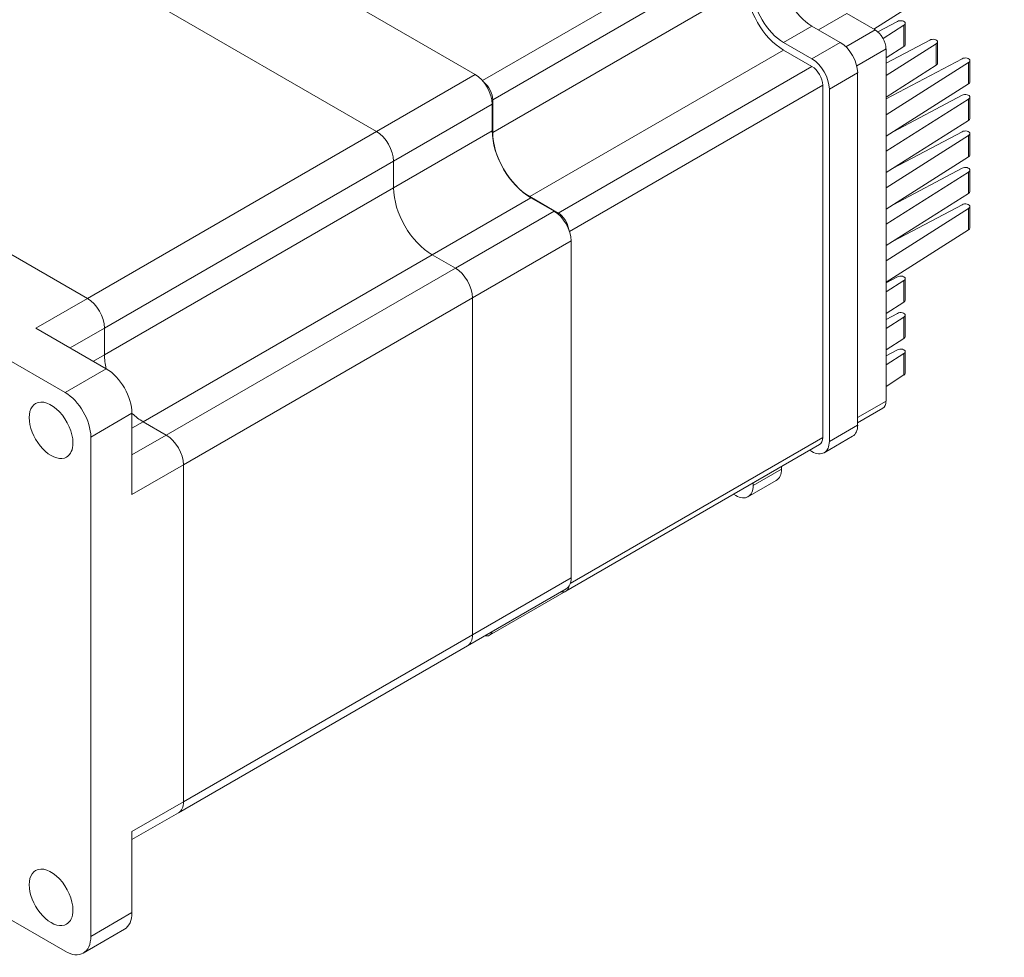
# Model space of a CAD drawing. Units: inches. Extents: x 0 to 18.5, y 0 to 16.
# Drawn here: x 2.6 to 5.8, y 5.7 to 8.7 of the extents above; entities that cross this region are included whole.
import ezdxf

# ---------------------------------------------------------------- set-up
doc = ezdxf.new("R2010")
doc.units = ezdxf.units.IN
doc.header["$MEASUREMENT"] = 0
for name, color, linetype, lineweight in [('DIMENSIONS', 7, 'Continuous', 0), ('TANGENT EDGES', 7, 'Continuous', 0), ('VISIBLE', 7, 'Continuous', 0)]:
    doc.layers.add(name, color=color, linetype=linetype, lineweight=lineweight)
doc.dimstyles.get("Standard").update_dxf_attribs({"dimtxt": 0.18, "dimasz": 0.18, "dimexe": 0.18, "dimexo": 0.0625, "dimgap": 0.09, "dimtad": 0, "dimtih": 1, "dimtoh": 1, "dimdec": 4, "dimzin": 0, "dimdsep": 46, "dimtxsty": 'Standard', "dimcen": 0.09, "dimadec": 0, "dimazin": 0, "dimtfac": 1, "dimtdec": 4, "dimtofl": 0, "dimtmove": 0, "dimatfit": 3, "dimfxl": 1, "dimtolj": 1, "dimtzin": 0, "dimarcsym": 0})

# ---------------------------------------------------------------- blocks, each defined once
blk = doc.blocks.new('D1')
at = {"layer": 'DIMENSIONS'}
for p, q in [((10.7672, 4.2436), (11.5817, 4.2436)), ((11.5192, 4.1836), (11.5192, 3.2111)), ((11.5192, 1.9636), (11.5192, 2.7736)), ((10.656, 1.9036), (11.5817, 1.9036))]:
    blk.add_line(p, q, dxfattribs=at)
for points in [[(11.5192, 4.2436), (11.5317, 4.1836), (11.5067, 4.1836), (11.5192, 4.2436)], [(11.5192, 1.9036), (11.5067, 1.9636), (11.5317, 1.9636), (11.5192, 1.9036)]]:
    blk.add_lwpolyline(points, dxfattribs=at)
at = {"layer": 'DIMENSIONS', "char_height": 0.077554, "attachment_point": 5}
for s, insert in [('{\\fArial|b0|i0|c0|p0;2.34}{\\fArial|b0|i0|c0|p0;}', (11.5192, 3.0736)), ('{\\fArial|b0|i0|c0|p0;}', (11.3803, 3.0736)), ('{\\fArial|b0|i0|c0|p0;}', (11.5192, 3.0736)), ('{\\fArial|b0|i0|c0|p0;}', (11.5192, 3.0736)), ('{\\fArial|b0|i0|c0|p0;}', (11.658, 3.0736)), ('{\\fArial|b0|i0|c0|p0;59.4 mm}{\\fArial|b0|i0|c0|p0;}', (11.5192, 2.9173)), ('{\\fArial|b0|i0|c0|p0;}', (11.2692, 2.9173)), ('{\\fArial|b0|i0|c0|p0;}', (11.5192, 2.9173)), ('{\\fArial|b0|i0|c0|p0;}', (11.5192, 2.9173)), ('{\\fArial|b0|i0|c0|p0;}', (11.7692, 2.9173))]:
    blk.add_mtext(s, dxfattribs=dict(at, insert=insert))
blk = doc.blocks.new('D2')
at = {"layer": 'DIMENSIONS'}
for p, q in [((6.4823, 4.6904), (6.2323, 4.6904)), ((6.4823, 3.3283), (6.4823, 4.6904)), ((6.1693, 3.2683), (6.5448, 3.2683)), ((6.1693, 3.0183), (6.5448, 3.0183)), ((6.4823, 2.9583), (6.4823, 2.7683))]:
    blk.add_line(p, q, dxfattribs=at)
for points in [[(6.4823, 3.2683), (6.4698, 3.3283), (6.4948, 3.3283), (6.4823, 3.2683)], [(6.4823, 3.0183), (6.4948, 2.9583), (6.4698, 2.9583), (6.4823, 3.0183)]]:
    blk.add_lwpolyline(points, dxfattribs=at)
at = {"layer": 'DIMENSIONS', "char_height": 0.077554, "attachment_point": 5}
for s, insert in [('{\\fArial|b0|i0|c0|p0;See Table "D"}{\\fArial|b0|i0|c0|p0;}', (5.7878, 4.6904)), ('{\\fArial|b0|i0|c0|p0;}', (5.4059, 4.6904)), ('{\\fArial|b0|i0|c0|p0;}', (5.7878, 4.6904)), ('{\\fArial|b0|i0|c0|p0;}', (5.7878, 4.6904)), ('{\\fArial|b0|i0|c0|p0;}', (6.1698, 4.6904))]:
    blk.add_mtext(s, dxfattribs=dict(at, insert=insert))
blk = doc.blocks.new('D3')
at = {"layer": 'DIMENSIONS'}
for p, q in [((11.1085, 5.9825), (11.1085, 5.4554)), ((6.9338, 5.8361), (6.9338, 5.4554)), ((6.9938, 5.5179), (8.5559, 5.5179)), ((11.0485, 5.5179), (9.4587, 5.5179))]:
    blk.add_line(p, q, dxfattribs=at)
for points in [[(6.9338, 5.5179), (6.9938, 5.5304), (6.9938, 5.5054), (6.9338, 5.5179)], [(11.1085, 5.5179), (11.0485, 5.5054), (11.0485, 5.5304), (11.1085, 5.5179)]]:
    blk.add_lwpolyline(points, dxfattribs=at)
at = {"layer": 'DIMENSIONS', "char_height": 0.077554, "attachment_point": 5}
for s, insert in [('{\\fArial|b0|i0|c0|p0;See Table "L"}{\\fArial|b0|i0|c0|p0;}', (9.0212, 5.5179)), ('{\\fArial|b0|i0|c0|p0;}', (8.6462, 5.5179)), ('{\\fArial|b0|i0|c0|p0;}', (9.0212, 5.5179)), ('{\\fArial|b0|i0|c0|p0;}', (9.0212, 5.5179)), ('{\\fArial|b0|i0|c0|p0;}', (9.3962, 5.5179))]:
    blk.add_mtext(s, dxfattribs=dict(at, insert=insert))
blk = doc.blocks.new('D4')
at = {"layer": 'DIMENSIONS'}
for p, q in [((10.656, 8.1086), (11.5666, 8.1086)), ((11.5041, 8.0486), (11.5041, 7.2724)), ((11.5041, 5.9686), (11.5041, 6.8349)), ((10.656, 5.9086), (11.5666, 5.9086))]:
    blk.add_line(p, q, dxfattribs=at)
for points in [[(11.5041, 8.1086), (11.5166, 8.0486), (11.4916, 8.0486), (11.5041, 8.1086)], [(11.5041, 5.9086), (11.4916, 5.9686), (11.5166, 5.9686), (11.5041, 5.9086)]]:
    blk.add_lwpolyline(points, dxfattribs=at)
at = {"layer": 'DIMENSIONS', "char_height": 0.077554, "attachment_point": 5}
for s, insert in [('{\\fArial|b0|i0|c0|p0;2.20}{\\fArial|b0|i0|c0|p0;}', (11.5041, 7.1349)), ('{\\fArial|b0|i0|c0|p0;}', (11.3653, 7.1349)), ('{\\fArial|b0|i0|c0|p0;}', (11.5041, 7.1349)), ('{\\fArial|b0|i0|c0|p0;}', (11.5041, 7.1349)), ('{\\fArial|b0|i0|c0|p0;}', (11.643, 7.1349)), ('{\\fArial|b0|i0|c0|p0;55.9 mm}{\\fArial|b0|i0|c0|p0;}', (11.5041, 6.9786)), ('{\\fArial|b0|i0|c0|p0;}', (11.2541, 6.9786)), ('{\\fArial|b0|i0|c0|p0;}', (11.5041, 6.9786)), ('{\\fArial|b0|i0|c0|p0;}', (11.5041, 6.9786)), ('{\\fArial|b0|i0|c0|p0;}', (11.7541, 6.9786))]:
    blk.add_mtext(s, dxfattribs=dict(at, insert=insert))
blk = doc.blocks.new('D5')
at = {"layer": 'DIMENSIONS'}
for p, q in [((6.8708, 7.8214), (6.8708, 8.7749)), ((6.9338, 8.0635), (6.9338, 8.7749)), ((6.8108, 8.7124), (6.6208, 8.7124)), ((6.9938, 8.7124), (7.3955, 8.7124)), ((7.3955, 8.7124), (7.3955, 8.7124))]:
    blk.add_line(p, q, dxfattribs=at)
for points in [[(6.8708, 8.7124), (6.8108, 8.6999), (6.8108, 8.7249), (6.8708, 8.7124)], [(6.9338, 8.7124), (6.9938, 8.7249), (6.9938, 8.6999), (6.9338, 8.7124)]]:
    blk.add_lwpolyline(points, dxfattribs=at)
at = {"layer": 'DIMENSIONS', "char_height": 0.077554, "attachment_point": 5}
for s, insert in [('{\\fArial|b0|i0|c0|p0;.06}{\\fArial|b0|i0|c0|p0;}', (7.7698, 8.7124)), ('{\\fArial|b0|i0|c0|p0;}', (7.6656, 8.7124)), ('{\\fArial|b0|i0|c0|p0;}', (7.7698, 8.7124)), ('{\\fArial|b0|i0|c0|p0;}', (7.7698, 8.7124)), ('{\\fArial|b0|i0|c0|p0;}', (7.874, 8.7124)), ('{\\fArial|b0|i0|c0|p0;1.6 mm}{\\fArial|b0|i0|c0|p0;}', (7.7698, 8.5561)), ('{\\fArial|b0|i0|c0|p0;}', (7.5545, 8.5561)), ('{\\fArial|b0|i0|c0|p0;}', (7.7698, 8.5561)), ('{\\fArial|b0|i0|c0|p0;}', (7.7698, 8.5561)), ('{\\fArial|b0|i0|c0|p0;}', (7.9851, 8.5561))]:
    blk.add_mtext(s, dxfattribs=dict(at, insert=insert))
blk = doc.blocks.new('D6')
at = {"layer": 'DIMENSIONS'}
for p, q in [((6.1068, 7.1964), (6.1068, 9.0874)), ((6.9338, 8.1816), (6.9338, 9.0874)), ((6.1668, 9.0249), (6.8738, 9.0249)), ((6.9338, 9.0249), (7.3955, 9.0249)), ((7.3955, 9.0249), (7.3955, 9.0249))]:
    blk.add_line(p, q, dxfattribs=at)
for points in [[(6.1068, 9.0249), (6.1668, 9.0374), (6.1668, 9.0124), (6.1068, 9.0249)], [(6.9338, 9.0249), (6.8738, 9.0124), (6.8738, 9.0374), (6.9338, 9.0249)]]:
    blk.add_lwpolyline(points, dxfattribs=at)
at = {"layer": 'DIMENSIONS', "char_height": 0.077554, "attachment_point": 5}
for s, insert in [('{\\fArial|b0|i0|c0|p0;.83}{\\fArial|b0|i0|c0|p0;}', (7.8149, 9.0249)), ('{\\fArial|b0|i0|c0|p0;}', (7.7108, 9.0249)), ('{\\fArial|b0|i0|c0|p0;}', (7.8149, 9.0249)), ('{\\fArial|b0|i0|c0|p0;}', (7.8149, 9.0249)), ('{\\fArial|b0|i0|c0|p0;}', (7.9191, 9.0249)), ('{\\fArial|b0|i0|c0|p0;21.0 mm}{\\fArial|b0|i0|c0|p0;}', (7.8149, 8.8686)), ('{\\fArial|b0|i0|c0|p0;}', (7.5649, 8.8686)), ('{\\fArial|b0|i0|c0|p0;}', (7.8149, 8.8686)), ('{\\fArial|b0|i0|c0|p0;}', (7.8149, 8.8686)), ('{\\fArial|b0|i0|c0|p0;}', (8.0649, 8.8686))]:
    blk.add_mtext(s, dxfattribs=dict(at, insert=insert))
blk = doc.blocks.new('D7')
at = {"layer": 'DIMENSIONS'}
for p, q in [((6.9338, 8.1816), (6.9338, 8.4624)), ((7.1228, 8.1816), (7.1228, 8.4624)), ((6.9938, 8.3999), (7.0628, 8.3999)), ((7.1228, 8.3999), (7.3955, 8.3999)), ((7.3955, 8.3999), (7.3955, 8.3999))]:
    blk.add_line(p, q, dxfattribs=at)
for points in [[(6.9338, 8.3999), (6.9938, 8.4124), (6.9938, 8.3874), (6.9338, 8.3999)], [(7.1228, 8.3999), (7.0628, 8.3874), (7.0628, 8.4124), (7.1228, 8.3999)]]:
    blk.add_lwpolyline(points, dxfattribs=at)
at = {"layer": 'DIMENSIONS', "char_height": 0.077554, "attachment_point": 5}
for s, insert in [('{\\fArial|b0|i0|c0|p0;.19}{\\fArial|b0|i0|c0|p0;}', (7.7698, 8.3999)), ('{\\fArial|b0|i0|c0|p0;}', (7.6656, 8.3999)), ('{\\fArial|b0|i0|c0|p0;}', (7.7698, 8.3999)), ('{\\fArial|b0|i0|c0|p0;}', (7.7698, 8.3999)), ('{\\fArial|b0|i0|c0|p0;}', (7.874, 8.3999)), ('{\\fArial|b0|i0|c0|p0;4.8 mm}{\\fArial|b0|i0|c0|p0;}', (7.7698, 8.2436)), ('{\\fArial|b0|i0|c0|p0;}', (7.5545, 8.2436)), ('{\\fArial|b0|i0|c0|p0;}', (7.7698, 8.2436)), ('{\\fArial|b0|i0|c0|p0;}', (7.7698, 8.2436)), ('{\\fArial|b0|i0|c0|p0;}', (7.9851, 8.2436))]:
    blk.add_mtext(s, dxfattribs=dict(at, insert=insert))
blk = doc.blocks.new('D8')
at = {"layer": 'DIMENSIONS'}
for p, q in [((1.9717, 4.2713), (2.2217, 4.2713)), ((2.3691, 4.1385), (2.2217, 4.2713)), ((2.4737, 4.0442), (2.4137, 4.0983)), ((3.3716, 3.1433), (3.3716, 3.1433))]:
    blk.add_line(p, q, dxfattribs=at)
for points in [[(2.3691, 4.1385), (2.422, 4.1076), (2.4053, 4.089), (2.3691, 4.1385)], [(2.5182, 4.0041), (2.4653, 4.035), (2.482, 4.0535), (2.5182, 4.0041)], [(3.3716, 3.1433), (3.3716, 3.1433), (3.3716, 3.1433), (3.3716, 3.1433), (3.3716, 3.1433)]]:
    blk.add_lwpolyline(points, dxfattribs=at)
at = {"layer": 'DIMENSIONS', "attachment_point": 5}
for s, insert, char_height in [('{\\fArial|b0|i0|c0|p0;4 -}{\\fArial|b0|i0|c0|p0;}', (1.4092, 4.2713), 0.077554), ('{\\fAlibre Symbols|b0|i0|c0|p0;n}{\\fArial|b0|i0|c0|p0;.20}{\\fMicrosoft Sans Serif|b0|i0|c0|p0;\\H0.9444444x;}', (1.562, 4.2713), 0.0775537), ('{\\fArial|b0|i0|c0|p0;}', (1.562, 4.2713), 0.077554), ('{\\fArial|b0|i0|c0|p0;}', (1.562, 4.2713), 0.077554), ('{\\fArial|b0|i0|c0|p0;}', (1.7148, 4.2713), 0.077554), ('{\\fAlibre Symbols|b0|i0|c0|p0;n}{\\fArial|b0|i0|c0|p0;5.1 mm}{\\fArial|b0|i0|c0|p0;}', (1.562, 4.0456), 0.077554), ('{\\fArial|b0|i0|c0|p0;}', (1.2981, 4.0456), 0.077554), ('{\\fArial|b0|i0|c0|p0;}', (1.562, 4.0456), 0.077554), ('{\\fArial|b0|i0|c0|p0;}', (1.562, 4.0456), 0.077554), ('{\\fArial|b0|i0|c0|p0;}', (1.8259, 4.0456), 0.077554)]:
    blk.add_mtext(s, dxfattribs=dict(at, insert=insert, char_height=char_height))
blk = doc.blocks.new('D11')
at = {"layer": 'DIMENSIONS'}
for p, q in [((4.3621, 4.0713), (5.0011, 4.0713)), ((4.9386, 4.0113), (4.9386, 3.3758)), ((4.9386, 2.2754), (4.9386, 2.9383)), ((4.3621, 2.2154), (5.0011, 2.2154))]:
    blk.add_line(p, q, dxfattribs=at)
for points in [[(4.9386, 4.0713), (4.9511, 4.0113), (4.9261, 4.0113), (4.9386, 4.0713)], [(4.9386, 2.2154), (4.9261, 2.2754), (4.9511, 2.2754), (4.9386, 2.2154)]]:
    blk.add_lwpolyline(points, dxfattribs=at)
at = {"layer": 'DIMENSIONS', "char_height": 0.077554, "attachment_point": 5}
for s, insert in [('{\\fArial|b0|i0|c0|p0;1.86}{\\fArial|b0|i0|c0|p0;}', (4.9386, 3.2383)), ('{\\fArial|b0|i0|c0|p0;}', (4.7997, 3.2383)), ('{\\fArial|b0|i0|c0|p0;}', (4.9386, 3.2383)), ('{\\fArial|b0|i0|c0|p0;}', (4.9386, 3.2383)), ('{\\fArial|b0|i0|c0|p0;}', (5.0775, 3.2383)), ('{\\fArial|b0|i0|c0|p0;47.1 mm}{\\fArial|b0|i0|c0|p0;}', (4.9386, 3.0821)), ('{\\fArial|b0|i0|c0|p0;}', (4.6886, 3.0821)), ('{\\fArial|b0|i0|c0|p0;}', (4.9386, 3.0821)), ('{\\fArial|b0|i0|c0|p0;}', (4.9386, 3.0821)), ('{\\fArial|b0|i0|c0|p0;}', (5.1886, 3.0821))]:
    blk.add_mtext(s, dxfattribs=dict(at, insert=insert))
blk = doc.blocks.new('D12')
at = {"layer": 'DIMENSIONS'}
for p, q in [((4.4262, 4.2536), (5.6872, 4.2536)), ((5.6247, 4.1936), (5.6247, 3.3758)), ((5.6247, 2.0931), (5.6247, 2.9383)), ((4.4262, 2.0331), (5.6872, 2.0331))]:
    blk.add_line(p, q, dxfattribs=at)
for points in [[(5.6247, 4.2536), (5.6372, 4.1936), (5.6122, 4.1936), (5.6247, 4.2536)], [(5.6247, 2.0331), (5.6122, 2.0931), (5.6372, 2.0931), (5.6247, 2.0331)]]:
    blk.add_lwpolyline(points, dxfattribs=at)
at = {"layer": 'DIMENSIONS', "char_height": 0.077554, "attachment_point": 5}
for s, insert in [('{\\fArial|b0|i0|c0|p0;2.22}{\\fArial|b0|i0|c0|p0;}', (5.6247, 3.2383)), ('{\\fArial|b0|i0|c0|p0;}', (5.4858, 3.2383)), ('{\\fArial|b0|i0|c0|p0;}', (5.6247, 3.2383)), ('{\\fArial|b0|i0|c0|p0;}', (5.6247, 3.2383)), ('{\\fArial|b0|i0|c0|p0;}', (5.7636, 3.2383)), ('{\\fArial|b0|i0|c0|p0;56.4 mm}{\\fArial|b0|i0|c0|p0;}', (5.6247, 3.0821)), ('{\\fArial|b0|i0|c0|p0;}', (5.3747, 3.0821)), ('{\\fArial|b0|i0|c0|p0;}', (5.6247, 3.0821)), ('{\\fArial|b0|i0|c0|p0;}', (5.6247, 3.0821)), ('{\\fArial|b0|i0|c0|p0;}', (5.8747, 3.0821))]:
    blk.add_mtext(s, dxfattribs=dict(at, insert=insert))
blk = doc.blocks.new('D14')
at = {"layer": 'DIMENSIONS'}
for p, q in [((2.4483, 5.1266), (2.1983, 5.1266)), ((2.4483, 4.7641), (2.4483, 5.1266)), ((3.0141, 4.7641), (2.3858, 4.7641)), ((2.4483, 4.3136), (2.4483, 4.7041)), ((2.442, 4.2536), (2.5108, 4.2536))]:
    blk.add_line(p, q, dxfattribs=at)
for points in [[(2.4483, 4.7641), (2.4608, 4.7041), (2.4358, 4.7041), (2.4483, 4.7641)], [(2.4483, 4.2536), (2.4358, 4.3136), (2.4608, 4.3136), (2.4483, 4.2536)]]:
    blk.add_lwpolyline(points, dxfattribs=at)
at = {"layer": 'DIMENSIONS', "char_height": 0.077554, "attachment_point": 5}
for s, insert in [('{\\fArial|b0|i0|c0|p0;.51}{\\fArial|b0|i0|c0|p0;}', (1.8066, 5.1266)), ('{\\fArial|b0|i0|c0|p0;}', (1.7025, 5.1266)), ('{\\fArial|b0|i0|c0|p0;}', (1.8066, 5.1266)), ('{\\fArial|b0|i0|c0|p0;}', (1.8066, 5.1266)), ('{\\fArial|b0|i0|c0|p0;}', (1.9108, 5.1266)), ('{\\fArial|b0|i0|c0|p0;13.0 mm}{\\fArial|b0|i0|c0|p0;}', (1.8066, 4.9704)), ('{\\fArial|b0|i0|c0|p0;}', (1.5566, 4.9704)), ('{\\fArial|b0|i0|c0|p0;}', (1.8066, 4.9704)), ('{\\fArial|b0|i0|c0|p0;}', (1.8066, 4.9704)), ('{\\fArial|b0|i0|c0|p0;}', (2.0566, 4.9704))]:
    blk.add_mtext(s, dxfattribs=dict(at, insert=insert))

msp = doc.modelspace()

# ---------------------------------------------------------------- linework, layer by layer
at = {"layer": 'TANGENT EDGES'}
for p, q in [((4.9565, 8.9738), (4.1345, 8.4992)), ((4.9918, 8.9125), (4.168, 8.4369)), ((4.9918, 8.8064), (4.168, 8.3308)), ((5.3171, 8.7166), (5.2252, 8.6635)), ((5.112, 8.6227), (5.2039, 8.6758)), ((5.409, 8.6635), (5.3141, 8.6087)), ((5.112, 8.5982), (4.2882, 8.1226)), ((5.2039, 8.5696), (5.2959, 8.6227)), ((5.3494, 8.5475), (5.4444, 8.6023)), ((5.2039, 8.5451), (4.3802, 8.0695)), ((3.7906, 8.3341), (4.1108, 8.519)), ((5.2605, 8.4716), (5.3524, 8.5247)), ((5.2393, 8.4839), (4.4173, 8.0093)), ((3.8463, 8.2377), (4.1665, 8.4225)), ((2.8525, 7.7925), (3.7906, 8.3341)), ((3.8463, 8.1509), (4.1665, 8.3357)), ((2.9082, 7.696), (3.8463, 8.2377)), ((2.9082, 7.6092), (3.8463, 8.1509)), ((3.9716, 7.9339), (4.2917, 8.1188)), ((4.0468, 7.8905), (4.3669, 8.0754)), ((4.1024, 7.7941), (4.4226, 7.9789)), ((3.0334, 7.3923), (3.9716, 7.9339)), ((3.1086, 7.3489), (4.0468, 7.8905)), ((2.6854, 7.696), (2.8525, 7.7925)), ((3.1643, 7.2524), (4.1024, 7.7941)), ((2.7968, 7.6317), (2.9082, 7.696)), ((2.872, 7.5883), (2.9082, 7.6092)), ((2.7801, 7.4871), (2.9137, 7.5642)), ((5.3524, 7.4061), (5.4444, 7.4592)), ((2.8636, 7.3424), (2.9972, 7.4196)), ((2.9972, 7.3714), (3.0334, 7.3923)), ((5.2605, 7.3285), (5.3524, 7.3816)), ((2.9972, 7.2846), (3.1086, 7.3489)), ((5.2393, 7.3408), (4.4199, 6.8677)), ((2.9972, 7.156), (3.1643, 7.2524)), ((5.013, 7.1856), (5.1049, 7.2387)), ((4.1024, 6.7011), (4.4226, 6.886)), ((3.1643, 6.1595), (4.1024, 6.7011)), ((2.9972, 6.063), (3.1643, 6.1595)), ((2.8636, 5.7223), (2.9972, 5.7995))]:
    msp.add_line(p, q, dxfattribs=at)
at = {"layer": 'VISIBLE'}
for p, q in [((4.1108, 8.519), (3.1643, 9.0654)), ((3.7906, 8.3341), (2.8441, 8.8806)), ((2.8441, 8.8806), (3.7906, 8.3341)), ((5.4048, 8.6659), (5.5027, 8.7278)), ((5.3171, 8.7166), (5.409, 8.6635)), ((5.2959, 8.6227), (5.2039, 8.6758)), ((5.4176, 8.6573), (5.4815, 8.6911)), ((5.5027, 8.6788), (5.4347, 8.6359)), ((5.5027, 8.6094), (5.5027, 8.6788)), ((5.5071, 8.6155), (5.5071, 8.6849)), ((5.4444, 8.5556), (5.5864, 8.6305)), ((5.2039, 8.5696), (5.112, 8.6227)), ((5.112, 8.5982), (5.2039, 8.5451)), ((5.6076, 8.6183), (5.4444, 8.5151)), ((5.4444, 8.5726), (5.5027, 8.6094)), ((5.4444, 7.4592), (5.4444, 8.6023)), ((5.6076, 8.5489), (5.6076, 8.6183)), ((5.612, 8.555), (5.612, 8.6244)), ((5.4444, 8.4397), (5.6913, 8.5699)), ((5.7125, 8.5577), (5.4444, 8.3883)), ((5.4444, 8.4457), (5.6076, 8.5489)), ((5.7125, 8.4883), (5.7125, 8.5577)), ((5.7169, 8.4944), (5.7169, 8.5638)), ((5.3524, 7.3816), (5.3524, 8.5247)), ((5.2393, 8.4839), (5.2393, 7.3408)), ((5.2605, 7.3285), (5.2605, 8.4716)), ((5.4444, 8.3189), (5.7125, 8.4883)), ((4.168, 8.4369), (4.168, 8.3308)), ((5.7125, 8.4393), (5.4444, 8.2699)), ((5.4671, 8.3333), (5.6913, 8.4516)), ((5.7125, 8.3699), (5.7125, 8.4393)), ((5.7169, 8.376), (5.7169, 8.4454)), ((4.1665, 8.3357), (4.1665, 8.4225)), ((5.4444, 8.2005), (5.7125, 8.3699)), ((2.8525, 7.7925), (1.906, 8.3389)), ((1.906, 8.3389), (2.8525, 7.7925)), ((5.7125, 8.3209), (5.4444, 8.1515)), ((5.4671, 8.2149), (5.6913, 8.3332)), ((5.7125, 8.2515), (5.7125, 8.3209)), ((5.7169, 8.2576), (5.7169, 8.327)), ((2.7801, 7.4871), (1.377, 8.2972)), ((5.4444, 8.0821), (5.7125, 8.2515)), ((3.8463, 8.1509), (3.8463, 8.2377)), ((3.8463, 8.2377), (3.8463, 8.1509)), ((5.4671, 8.0965), (5.6913, 8.2148)), ((5.7125, 8.2025), (5.4444, 8.0331)), ((5.7125, 8.1331), (5.7125, 8.2025)), ((5.7169, 8.1392), (5.7169, 8.2086)), ((4.2882, 8.1226), (4.3802, 8.0695)), ((4.3669, 8.0754), (4.2917, 8.1188)), ((5.4444, 7.9637), (5.7125, 8.1331)), ((5.4671, 7.9781), (5.6913, 8.0964)), ((5.7169, 8.0209), (5.7169, 8.0903)), ((5.7125, 8.0841), (5.4444, 7.9148)), ((5.7125, 8.0147), (5.7125, 8.0841)), ((5.4444, 7.8453), (5.7125, 8.0147)), ((4.4226, 6.886), (4.4226, 7.9789)), ((4.0468, 7.8905), (3.9716, 7.9339)), ((3.9716, 7.9339), (4.0468, 7.8905)), ((5.4444, 7.8427), (5.4815, 7.8623)), ((5.5027, 7.8501), (5.4444, 7.8132)), ((5.5027, 7.7807), (5.5027, 7.8501)), ((5.5071, 7.7868), (5.5071, 7.8562)), ((4.1024, 6.7011), (4.1024, 7.7941)), ((4.1024, 7.7941), (4.1024, 6.7011)), ((5.4444, 7.7438), (5.5027, 7.7807)), ((5.4444, 7.7243), (5.4815, 7.7439)), ((5.5071, 7.6684), (5.5071, 7.7378)), ((5.5027, 7.7317), (5.4444, 7.6948)), ((5.5027, 7.6623), (5.5027, 7.7317)), ((2.9137, 7.5642), (2.6854, 7.696)), ((2.9082, 7.6092), (2.9082, 7.696)), ((2.9082, 7.696), (2.9082, 7.6092)), ((5.4444, 7.6254), (5.5027, 7.6623)), ((5.4444, 7.6059), (5.4815, 7.6255)), ((5.5027, 7.6133), (5.4444, 7.5764)), ((5.5027, 7.5439), (5.5027, 7.6133)), ((5.5071, 7.55), (5.5071, 7.6194)), ((5.4444, 7.507), (5.5027, 7.5439)), ((2.9972, 7.156), (2.9972, 7.4196)), ((5.434, 7.4363), (5.3524, 7.3892)), ((3.1086, 7.3489), (3.0334, 7.3923)), ((3.0334, 7.3923), (3.1086, 7.3489)), ((2.8636, 5.7223), (2.8636, 7.3424)), ((5.2289, 7.3179), (4.4052, 6.8423)), ((5.2439, 7.2919), (5.3359, 7.345)), ((5.1974, 7.2997), (5.2039, 7.2959)), ((3.1643, 6.1595), (3.1643, 7.2524)), ((3.1643, 7.2524), (3.1643, 6.1595)), ((5.1049, 7.2387), (5.1049, 7.2463)), ((4.9965, 7.149), (5.0884, 7.2021)), ((5.013, 7.1856), (5.013, 7.1932)), ((4.9499, 7.1568), (4.9565, 7.153)), ((4.0861, 6.6651), (4.4063, 6.8499)), ((4.4052, 6.8423), (4.1577, 6.6994)), ((3.148, 6.1234), (4.0861, 6.6651)), ((1.377, 6.4842), (2.7801, 5.6741)), ((2.9972, 6.0364), (3.148, 6.1234)), ((2.9972, 5.7995), (2.9972, 6.063)), ((2.8391, 5.6682), (2.9728, 5.7454))]:
    msp.add_line(p, q, dxfattribs=at)
for centre, major_axis, start_param, end_param in [((5.2039, 8.7901), (0.07, -0.1212), -2.356194, -0.785398), ((5.112, 8.737), (0.085, -0.1472), -2.356194, -0.785398), ((5.112, 8.737), (0.07, -0.1212), -2.356194, -0.785398), ((5.4921, 8.6849), (0.015, 0), 0, 2.356194), ((5.409, 8.6227), (0.025, -0.0433), 0.785398, 2.356194), ((5.4921, 8.6849), (0.015, 0), 5.497787, 6.283185), ((5.597, 8.6244), (0.015, 0), 0, 2.356194), ((5.2959, 8.5574), (0.04, -0.0693), 0.785398, 2.356194), ((5.4921, 8.6155), (0.015, 0), 5.497787, 6.283185), ((5.597, 8.6244), (0.015, 0), 5.497787, 6.283185), ((5.2039, 8.5043), (0.04, -0.0693), 0.785398, 2.356194), ((5.7019, 8.5638), (0.015, 0), 0, 2.356194), ((5.2039, 8.5043), (0.025, -0.0433), 0.785398, 2.356194), ((5.597, 8.555), (0.015, 0), 5.497787, 6.283185), ((5.7019, 8.5638), (0.015, 0), 5.497787, 6.283185), ((4.1108, 8.4547), (-0.0394, 0.0682), 3.926991, 5.497787), ((4.1327, 8.4573), (-0.025, 0.0433), 3.926991, 5.320188), ((5.7019, 8.4944), (0.015, 0), 5.497787, 6.283185), ((5.7019, 8.4454), (0.015, 0), 0, 2.356194), ((5.7019, 8.4454), (0.015, 0), 5.497787, 6.283185), ((5.7019, 8.376), (0.015, 0), 5.497787, 6.283185), ((3.7906, 8.2698), (-0.0394, 0.0682), 3.926991, 5.497787), ((3.7906, 8.2698), (-0.0394, 0.0682), 3.926991, 5.497787), ((4.2917, 8.2634), (-0.0886, 0.1534), 0.785398, 2.356194), ((4.2882, 8.2614), (-0.085, 0.1472), 0.785398, 2.356194), ((5.7019, 8.327), (0.015, 0), 6.283185, 8.63938), ((5.7019, 8.327), (0.015, 0), 5.497787, 6.283185), ((5.7019, 8.2576), (0.015, 0), 5.497787, 6.283185), ((5.7019, 8.2086), (0.015, 0), 0, 2.356194), ((5.7019, 8.2086), (0.015, 0), 5.497787, 6.283185), ((3.9716, 8.0786), (-0.0886, 0.1534), 0.785398, 2.356194), ((3.9716, 8.0786), (-0.0886, 0.1534), 0.785398, 2.356194), ((5.7019, 8.1392), (0.015, 0), 5.497787, 6.283185), ((5.7019, 8.0903), (0.015, 0), 0, 2.356194), ((5.7019, 8.0903), (0.015, 0), 5.497787, 6.283185), ((4.3669, 8.0111), (-0.0394, 0.0682), 3.926991, 5.497787), ((4.3802, 8.0287), (-0.025, 0.0433), 4.10459, 5.497787), ((5.7019, 8.0209), (0.015, 0), 5.497787, 6.283185), ((4.0468, 7.8262), (-0.0394, 0.0682), 3.926991, 5.497787), ((4.0468, 7.8262), (-0.0394, 0.0682), 3.926991, 5.497787), ((5.4921, 7.8562), (0.015, 0), 0, 2.356194), ((5.4921, 7.8562), (0.015, 0), 5.497787, 6.283185), ((2.8525, 7.7282), (-0.0394, 0.0682), 3.926991, 5.497787), ((2.8525, 7.7282), (-0.0394, 0.0682), 3.926991, 5.497787), ((5.4921, 7.7868), (0.015, 0), 5.497787, 6.283185), ((5.4921, 7.7378), (0.015, 0), 0, 2.356194), ((5.4921, 7.7378), (0.015, 0), 5.497787, 6.283185), ((5.4921, 7.6684), (0.015, 0), -0.785398, 0), ((3.0334, 7.5369), (-0.0886, 0.1534), 0.785398, 1.078464), ((3.0334, 7.5369), (-0.0886, 0.1534), 0.785398, 1.078464), ((5.4921, 7.6194), (0.015, 0), 0, 2.356194), ((5.4921, 7.6194), (0.015, 0), -0.785398, 0), ((2.9137, 7.4678), (0.0591, -0.1023), 0.785398, 2.356194), ((5.4921, 7.55), (0.015, 0), 5.497787, 6.283185), ((2.7801, 7.3907), (0.0591, -0.1023), 0.785398, 2.356194), ((2.7347, 7.3645), (0.0502, -0.0869), -3.141593, 0), ((2.7347, 7.3645), (0.0502, -0.0869), 0.785398, 3.141593), ((5.409, 7.4796), (0.025, -0.0433), 0, 0.785398), ((3.0334, 7.5369), (-0.0886, 0.1534), 2.063128, 2.356194), ((3.0334, 7.5369), (-0.0886, 0.1534), 2.063128, 2.356194), ((5.2959, 7.4143), (0.04, -0.0693), 0, 0.785398), ((2.7347, 7.3645), (0.0502, -0.0869), 0, 0.785398), ((3.1086, 7.2846), (-0.0394, 0.0682), 3.926991, 5.497787), ((3.1086, 7.2846), (-0.0394, 0.0682), 3.926991, 5.497787), ((5.2039, 7.3612), (0.025, -0.0433), 0, 0.785398), ((5.2039, 7.3612), (0.04, -0.0693), 0, 0.785398), ((5.2039, 7.3612), (0.04, -0.0693), -0.785398, 0), ((5.0484, 7.2714), (0.04, -0.0693), 0, 0.785398), ((4.9565, 7.2183), (0.04, -0.0693), 0, 0.785398), ((4.9565, 7.2183), (0.04, -0.0693), -0.785398, 0), ((4.3669, 6.9181), (-0.0394, 0.0682), 3.141593, 3.926991), ((4.3802, 6.8856), (-0.025, 0.0433), 2.644205, 3.141593), ((4.3802, 6.8856), (-0.025, 0.0433), 3.141593, 3.7353), ((4.1327, 6.7427), (-0.025, 0.0433), 3.141593, 3.63898), ((4.0468, 6.7333), (-0.0394, 0.0682), 3.141593, 3.926991), ((4.0468, 6.7333), (-0.0394, 0.0682), 3.141593, 3.926991), ((4.1327, 6.7427), (-0.025, 0.0433), 2.644205, 3.141593), ((3.1086, 6.1916), (-0.0394, 0.0682), 3.141593, 3.926991), ((3.1086, 6.1916), (-0.0394, 0.0682), 3.141593, 3.926991), ((2.7347, 5.8491), (0.0502, -0.0869), 0.785398, 3.141593), ((2.7347, 5.8491), (0.0502, -0.0869), -3.141593, 0), ((2.7347, 5.8491), (0.0502, -0.0869), 0, 0.785398), ((2.9137, 5.8477), (0.0591, -0.1023), 0, 0.785398), ((2.7801, 5.7705), (0.0591, -0.1023), 0, 0.785398), ((2.7801, 5.7705), (0.0591, -0.1023), -0.785398, 0)]:
    msp.add_ellipse(centre, major_axis=major_axis, ratio=0.57735, start_param=start_param, end_param=end_param, dxfattribs=at)

# ---------------------------------------------------------------- dimensions: what is measured, and where the dimension line sits
at = {"layer": 'DIMENSIONS'}
for p1, p2, picture, middle in [((6.9338, 8.1191), (6.1068, 7.1339), 'D6', (14.7488, 16.0338)), ((6.9338, 8.1191), (7.1228, 8.1191), 'D7', (14.7036, 15.4088)), ((6.9338, 5.8986), (11.1085, 6.045), 'D3', (15.955, 12.5268))]:
    dim = msp.add_linear_dim(base=(0, 0), p1=p1, p2=p2, dimstyle='Standard', override={"dimtxt": 0.098408, "dimtad": 0, "dimdec": 2, "dimzin": 0, "dimse1": 0, "dimse2": 0, "dimsd1": 0, "dimsd2": 0, "dimadec": 2, "dimazin": 0, "dimtol": 0, "dimlim": 0, "dimtp": 0, "dimtm": 0, "dimtdec": 2}, dxfattribs=at)
    dim.commit()
    dim.dimension.update_dxf_attribs({"geometry": picture, "text_midpoint": middle})
for p1, p2, angle, picture, middle, turn in [((6.9338, 8.001), (6.8708, 7.7589), 180, 'D5', (14.7036, 15.7213), 180), ((10.5935, 8.1086), (10.5935, 5.9086), 270, 'D4', (18.4379, 14.1438), 270), ((2.3795, 4.2536), (3.0766, 4.7641), 270, 'D14', (5.1782, 8.27), 270), ((6.1068, 3.2683), (6.1068, 3.0183), 270, 'D2', (12.7216, 7.8338), 270), ((4.2996, 2.2154), (4.2996, 4.0713), 90, 'D11', (8.3102, 6.3817), 90), ((4.3637, 4.2536), (4.3637, 2.0331), 270, 'D12', (8.9963, 6.3817), 270), ((10.5935, 1.9036), (10.7047, 4.2436), 90, 'D1', (18.453, 6.2169), 90)]:
    dim = msp.add_linear_dim(base=(0, 0), p1=p1, p2=p2, angle=angle, dimstyle='Standard', override={"dimtxt": 0.098408, "dimtad": 0, "dimdec": 2, "dimzin": 0, "dimse1": 0, "dimse2": 0, "dimsd1": 0, "dimsd2": 0, "dimadec": 2, "dimazin": 0, "dimtol": 0, "dimlim": 0, "dimtp": 0, "dimtm": 0, "dimtdec": 2}, dxfattribs=at)
    dim.commit()
    dim.dimension.update_dxf_attribs({"geometry": picture, "text_midpoint": middle, "text_rotation": turn})
dim = msp.add_diameter_dim_2p(p1=(2.3501, 4.0348), p2=(2.5372, 4.1078), text='4 -<>', dimstyle='Standard', override={"dimtxt": 0.098408, "dimtad": 0, "dimdec": 2, "dimzin": 0, "dimse1": 0, "dimse2": 0, "dimsd1": 0, "dimsd2": 0, "dimadec": 2, "dimazin": 0, "dimtol": 0, "dimlim": 0, "dimtp": 0, "dimtm": 0, "dimtdec": 2}, dxfattribs=at)
dim.commit()
dim.dimension.update_dxf_attribs({"geometry": 'D8', "text_midpoint": (4.9336, 7.4147)})

doc.saveas('drawing.dxf')
